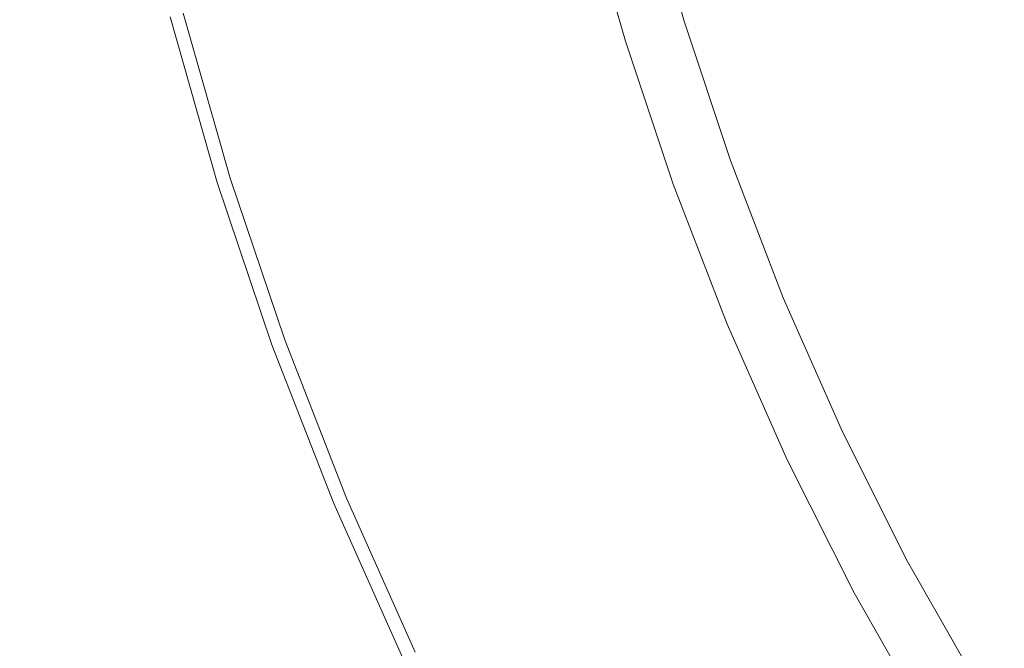
# Model space of a CAD drawing. Extents: x -927 to 673, y -330 to 345.
# Drawn here: x -669 to -660, y -6 to -1 of the extents above; entities that cross this region are included whole.
import ezdxf

# ---------------------------------------------------------------- set-up
doc = ezdxf.new("R2010")
doc.units = 0
doc.header["$LTSCALE"] = 500
doc.header["$MEASUREMENT"] = 0
doc.layers.add('GLORIA_CERAMIKA', color=7, linetype='Continuous')
doc.layers.add('GLORIA_CHROM', color=7, linetype='Continuous')

msp = doc.modelspace()

# ---------------------------------------------------------------- linework, layer by layer
at = {"layer": 'GLORIA_CERAMIKA', "lineweight": 0}
for points, invisible_edges in [([(-729.2801, 12.3139, -369.8699), (-495.0199, 12.3139, -369.8699), (-494.9522, -90.6921, -369.8699), (-729.1585, -39.2126, -369.8699)], 14), ([(-672.492, 2.1208, -261.0938), (-672.2545, -1.863, -261.0828), (-662.6813, 9.9315, -260.8291), (-662.7512, 10.7592, -260.8291)], 11), ([(-672.2545, -1.863, -261.0828), (-671.9194, -5.8442, -261.0682), (-662.5767, 9.1075, -260.8291), (-662.6813, 9.9315, -260.8291)], 11), ([(-671.9194, -5.8442, -261.0682), (-671.5383, -9.8241, -261.0504), (-662.4374, 8.2884, -260.8291), (-662.5767, 9.1075, -260.8291)], 11), ([(-671.5383, -9.8241, -261.0504), (-671.1597, -13.8038, -261.031), (-662.2638, 7.3799, -260.8291), (-662.4374, 8.2884, -260.8291)], 11), ([(-671.1597, -13.8038, -261.031), (-670.6633, -18.0117, -261.0093), (-662.056, 6.67, -260.8291), (-662.2638, 7.3799, -260.8291)], 11), ([(-670.6633, -18.0117, -261.0093), (-669.9141, -22.6812, -261.007), (-661.8144, 5.873, -260.8291), (-662.056, 6.67, -260.8291)], 11), ([(-669.9141, -22.6812, -261.007), (-668.7771, -28.0455, -261.0077), (-661.5393, 5.0859, -260.8291), (-661.8144, 5.873, -260.8291)], 11), ([(-668.7771, -28.0455, -261.0077), (-667.1578, -34.324, -261.0078), (-661.2311, 4.3097, -260.8291), (-661.5393, 5.0859, -260.8291)], 11), ([(-667.1578, -34.324, -261.0078), (-665.0897, -41.2473, -261.0061), (-660.8903, 3.5457, -260.8291), (-661.2311, 4.3097, -260.8291)], 11), ([(-665.0897, -41.2473, -261.0061), (-662.6042, -48.548, -260.9985), (-660.5175, 2.795, -260.8291), (-660.8903, 3.5457, -260.8291)], 11), ([(-662.6042, -48.548, -260.9985), (-659.7249, -55.9628, -260.9882), (-660.1131, 2.0586, -260.8291), (-660.5175, 2.795, -260.8291)], 11)]:
    msp.add_3dface(points, dxfattribs=dict(at, invisible_edges=invisible_edges))
at = {"layer": 'GLORIA_CHROM', "lineweight": 0}
for points, invisible_edges in [([(-663.1437, -1.1774, -261.4922), (-663.3719, -1.2593, -261.1107), (-663.7113, -0.0559, -261.1036), (-663.4799, 0.0143, -261.4852)], 7), ([(-662.0841, -1.1242, -257.1465), (-662.3881, 0.0484, -257.1328), (-663.2675, -0.1016, -257.2431), (-662.9442, -1.303, -257.2563)], 15), ([(-663.3719, -1.2593, -261.1107), (-663.6304, -1.3508, -260.7498), (-663.9741, -0.1346, -260.7426), (-663.7113, -0.0559, -261.1036)], 13), ([(-663.9504, -1.4636, -260.427), (-664.2994, -0.2315, -260.4197), (-663.9741, -0.1346, -260.7426), (-663.6304, -1.3508, -260.7498)], 15), ([(-663.748, -1.487, -257.3703), (-662.9442, -1.303, -257.2563), (-663.2675, -0.1016, -257.2431), (-664.0873, -0.2581, -257.3579)], 15), ([(-664.3632, -1.6073, -260.164), (-664.7185, -0.3559, -260.1565), (-664.2994, -0.2315, -260.4197), (-663.9504, -1.4636, -260.427)], 15), ([(-664.439, -1.6594, -257.4793), (-663.748, -1.487, -257.3703), (-664.0873, -0.2581, -257.3579), (-664.793, -0.4038, -257.4676)], 15), ([(-665.3251, -0.5262, -257.5661), (-664.439, -1.6594, -257.4793), (-664.793, -0.4038, -257.4676), (-665.3251, -0.5262, -257.5661)], 15), ([(-664.3632, -1.6073, -260.164), (-665.2627, -0.5166, -259.9706), (-664.7185, -0.3559, -260.1565), (-664.3632, -1.6073, -260.164)], 15), ([(-664.9, -1.7935, -259.9782), (-665.4859, -1.9957, -259.8531), (-665.8572, -0.6911, -259.8453), (-665.2627, -0.5166, -259.9706)], 15), ([(-664.9614, -1.8031, -257.5769), (-665.3251, -0.5262, -257.5661), (-665.7283, -0.6283, -257.6598), (-665.3571, -1.9233, -257.6697)], 15), ([(-664.439, -1.6594, -257.4793), (-665.3251, -0.5262, -257.5661), (-664.9614, -1.8031, -257.5769), (-664.439, -1.6594, -257.4793)], 15), ([(-665.2627, -0.5166, -259.9706), (-664.3632, -1.6073, -260.164), (-664.9, -1.7935, -259.9782), (-665.2627, -0.5166, -259.9706)], 15), ([(-665.6668, -2.0286, -257.7686), (-665.3571, -1.9233, -257.6697), (-665.7283, -0.6283, -257.6598), (-666.0423, -0.7188, -257.7586)], 15), ([(-666.0472, -2.1893, -259.7711), (-666.4269, -0.8582, -259.7631), (-665.8572, -0.6911, -259.8453), (-665.4859, -1.9957, -259.8531)], 15), ([(-665.9299, -2.1244, -257.8802), (-666.0423, -0.7188, -257.7586), (-666.3096, -0.8018, -257.8701), (-665.9299, -2.1244, -257.8802)], 15), ([(-666.0423, -0.7188, -257.7586), (-665.9299, -2.1244, -257.8802), (-665.6668, -2.0286, -257.7686), (-666.0423, -0.7188, -257.7586)], 15), ([(-665.9299, -2.1244, -257.8802), (-666.3096, -0.8018, -257.8701), (-666.5711, -0.8837, -258.004), (-666.188, -2.2202, -258.0131)], 15), ([(-666.4269, -0.8582, -259.7631), (-666.5101, -2.3489, -259.7167), (-666.8962, -0.9954, -259.7086), (-666.4269, -0.8582, -259.7631)], 15), ([(-666.188, -2.2202, -258.0131), (-666.5711, -0.8837, -258.004), (-666.8146, -0.9614, -258.149), (-666.4285, -2.3096, -258.1581)], 15), ([(-666.5101, -2.3489, -259.7167), (-666.4269, -0.8582, -259.7631), (-666.0472, -2.1893, -259.7711), (-666.5101, -2.3489, -259.7167)], 15), ([(-660.8978, -2.0872, -257.0671), (-660.4159, -0.8592, -256.975), (-661.2232, -0.971, -257.0507), (-660.8978, -2.0872, -257.0671)], 15), ([(-660.4159, -0.8592, -256.975), (-660.8978, -2.0872, -257.0671), (-660.113, -1.9563, -256.9931), (-660.4159, -0.8592, -256.975)], 15), ([(-666.639, -2.3883, -258.3027), (-666.4285, -2.3096, -258.1581), (-666.8146, -0.9614, -258.149), (-667.0273, -1.0284, -258.2935)], 15), ([(-660.8978, -2.0872, -257.0671), (-661.2232, -0.971, -257.0507), (-662.0841, -1.1242, -257.1465), (-661.7365, -2.267, -257.1623)], 15), ([(-666.8068, -2.4511, -258.4365), (-666.639, -2.3883, -258.3027), (-667.0273, -1.0284, -258.2935), (-667.1982, -1.0827, -258.4272)], 15), ([(-666.5101, -2.3489, -259.7167), (-666.7997, -2.449, -259.6712), (-667.1901, -1.0816, -259.6631), (-666.8962, -0.9954, -259.7086)], 15), ([(-666.9209, -2.4926, -258.548), (-667.3134, -1.1199, -258.5387), (-667.426, -1.1551, -258.729), (-667.0323, -2.5341, -258.7372)], 15), ([(-666.7997, -2.449, -259.6712), (-667.029, -2.5277, -259.5898), (-667.4225, -1.1497, -259.5815), (-667.1901, -1.0816, -259.6631)], 13), ([(-667.3134, -1.1199, -258.5387), (-666.8068, -2.4511, -258.4365), (-667.1982, -1.0827, -258.4272), (-667.3134, -1.1199, -258.5387)], 15), ([(-666.8068, -2.4511, -258.4365), (-667.3134, -1.1199, -258.5387), (-666.9209, -2.4926, -258.548), (-666.8068, -2.4511, -258.4365)], 13), ([(-661.7365, -2.267, -257.1623), (-662.0841, -1.1242, -257.1465), (-662.9442, -1.303, -257.2563), (-662.5742, -2.4756, -257.2715)], 15), ([(-667.0834, -2.549, -259.347), (-667.4785, -1.1689, -259.1483), (-667.4781, -1.1668, -259.3388), (-667.0834, -2.549, -259.347)], 15), ([(-667.0837, -2.55, -259.1565), (-667.0793, -2.549, -259.047), (-667.4739, -1.1678, -259.0388), (-667.4785, -1.1689, -259.1483)], 15), ([(-667.4785, -1.1689, -259.1483), (-667.0834, -2.549, -259.347), (-667.0837, -2.55, -259.1565), (-667.4785, -1.1689, -259.1483)], 15), ([(-667.0834, -2.549, -259.347), (-667.4781, -1.1668, -259.3388), (-667.4609, -1.1614, -259.4818), (-667.0673, -2.5415, -259.49)], 15), ([(-667.0695, -2.5468, -258.9365), (-667.4642, -1.1657, -258.9283), (-667.4739, -1.1678, -259.0388), (-667.0793, -2.549, -259.047)], 15), ([(-667.0695, -2.5468, -258.9365), (-667.426, -1.1551, -258.729), (-667.4642, -1.1657, -258.9283), (-667.0695, -2.5468, -258.9365)], 15), ([(-667.029, -2.5277, -259.5898), (-667.0673, -2.5415, -259.49), (-667.4609, -1.1614, -259.4818), (-667.4225, -1.1497, -259.5815)], 15), ([(-667.426, -1.1551, -258.729), (-667.0695, -2.5468, -258.9365), (-667.0323, -2.5341, -258.7372), (-667.426, -1.1551, -258.729)], 15), ([(-662.7554, -2.3468, -261.5004), (-663.3719, -1.2593, -261.1107), (-663.1437, -1.1774, -261.4922), (-662.7554, -2.3468, -261.5004)], 11), ([(-663.3567, -2.6894, -257.3838), (-662.5742, -2.4756, -257.2715), (-662.9442, -1.303, -257.2563), (-663.748, -1.487, -257.3703)], 15), ([(-662.9794, -2.4394, -261.119), (-663.6304, -1.3508, -260.7498), (-663.3719, -1.2593, -261.1107), (-662.9794, -2.4394, -261.119)], 15), ([(-663.3719, -1.2593, -261.1107), (-662.7554, -2.3468, -261.5004), (-662.9794, -2.4394, -261.119), (-663.3719, -1.2593, -261.1107)], 15), ([(-663.6304, -1.3508, -260.7498), (-663.5483, -2.6713, -260.4354), (-663.9504, -1.4636, -260.427), (-663.6304, -1.3508, -260.7498)], 15), ([(-663.6304, -1.3508, -260.7498), (-662.9794, -2.4394, -261.119), (-663.2336, -2.5437, -260.7581), (-663.6304, -1.3508, -260.7498)], 11), ([(-663.5483, -2.6713, -260.4354), (-663.6304, -1.3508, -260.7498), (-663.2336, -2.5437, -260.7581), (-663.5483, -2.6713, -260.4354)], 15), ([(-663.9504, -1.4636, -260.427), (-663.9547, -2.8341, -260.1725), (-664.3632, -1.6073, -260.164), (-663.9504, -1.4636, -260.427)], 15), ([(-663.9547, -2.8341, -260.1725), (-663.9504, -1.4636, -260.427), (-663.5483, -2.6713, -260.4354), (-663.9547, -2.8341, -260.1725)], 15), ([(-664.0315, -2.8895, -257.4921), (-663.3567, -2.6894, -257.3838), (-663.748, -1.487, -257.3703), (-664.439, -1.6594, -257.4793)], 15), ([(-663.9547, -2.8341, -260.1725), (-664.9, -1.7935, -259.9782), (-664.3632, -1.6073, -260.164), (-663.9547, -2.8341, -260.1725)], 15), ([(-664.9614, -1.8031, -257.5769), (-664.0315, -2.8895, -257.4921), (-664.439, -1.6594, -257.4793), (-664.9614, -1.8031, -257.5769)], 15), ([(-664.4819, -3.0459, -259.9869), (-665.4859, -1.9957, -259.8531), (-664.9, -1.7935, -259.9782), (-664.4819, -3.0459, -259.9869)], 15), ([(-664.5422, -3.0544, -257.5889), (-664.9614, -1.8031, -257.5769), (-665.3571, -1.9233, -257.6697), (-664.9296, -3.1927, -257.6819)], 15), ([(-664.0315, -2.8895, -257.4921), (-664.9614, -1.8031, -257.5769), (-664.5422, -3.0544, -257.5889), (-664.0315, -2.8895, -257.4921)], 15), ([(-664.9, -1.7935, -259.9782), (-663.9547, -2.8341, -260.1725), (-664.4819, -3.0459, -259.9869), (-664.9, -1.7935, -259.9782)], 15), ([(-665.2338, -3.3119, -257.7798), (-664.9296, -3.1927, -257.6819), (-665.3571, -1.9233, -257.6697), (-665.6668, -2.0286, -257.7686)], 15), ([(-660.8978, -2.0872, -257.0671), (-659.775, -3.0172, -257.0119), (-660.113, -1.9563, -256.9931), (-660.8978, -2.0872, -257.0671)], 15), ([(-665.4859, -1.9957, -259.8531), (-665.6099, -3.4949, -259.7802), (-666.0472, -2.1893, -259.7711), (-665.4859, -1.9957, -259.8531)], 15), ([(-665.4927, -3.4226, -257.8914), (-665.6668, -2.0286, -257.7686), (-665.9299, -2.1244, -257.8802), (-665.4927, -3.4226, -257.8914)], 15), ([(-665.6668, -2.0286, -257.7686), (-665.4927, -3.4226, -257.8914), (-665.2338, -3.3119, -257.7798), (-665.6668, -2.0286, -257.7686)], 15), ([(-665.6099, -3.4949, -259.7802), (-665.4859, -1.9957, -259.8531), (-665.0582, -3.2757, -259.8621), (-665.6099, -3.4949, -259.7802)], 15), ([(-665.4859, -1.9957, -259.8531), (-664.4819, -3.0459, -259.9869), (-665.0582, -3.2757, -259.8621), (-665.4859, -1.9957, -259.8531)], 15), ([(-665.4927, -3.4226, -257.8914), (-665.9299, -2.1244, -257.8802), (-666.188, -2.2202, -258.0131), (-665.7466, -3.53, -258.0244)], 15), ([(-661.3462, -3.3768, -257.1801), (-660.8978, -2.0872, -257.0671), (-661.7365, -2.267, -257.1623), (-661.3462, -3.3768, -257.1801)], 15), ([(-660.8978, -2.0872, -257.0671), (-661.3462, -3.3768, -257.1801), (-660.5342, -3.1693, -257.0854), (-660.8978, -2.0872, -257.0671)], 15), ([(-659.775, -3.0172, -257.0119), (-660.8978, -2.0872, -257.0671), (-660.5342, -3.1693, -257.0854), (-659.775, -3.0172, -257.0119)], 15), ([(-666.0472, -2.1893, -259.7711), (-666.0643, -3.6769, -259.726), (-666.5101, -2.3489, -259.7167), (-666.0472, -2.1893, -259.7711)], 15), ([(-666.0643, -3.6769, -259.726), (-666.0472, -2.1893, -259.7711), (-665.6099, -3.4949, -259.7802), (-666.0643, -3.6769, -259.726)], 15), ([(-665.7466, -3.53, -258.0244), (-666.188, -2.2202, -258.0131), (-666.4285, -2.3096, -258.1581), (-665.9827, -3.6322, -258.1685)], 15), ([(-662.1573, -3.6152, -257.2876), (-661.7365, -2.267, -257.1623), (-662.5742, -2.4756, -257.2715), (-662.1573, -3.6152, -257.2876)], 15), ([(-661.7365, -2.267, -257.1623), (-662.1573, -3.6152, -257.2876), (-661.3462, -3.3768, -257.1801), (-661.7365, -2.267, -257.1623)], 15), ([(-666.0643, -3.6769, -259.726), (-666.3497, -3.7897, -259.6806), (-666.7997, -2.449, -259.6712), (-666.5101, -2.3489, -259.7167)], 15), ([(-666.1901, -3.7205, -258.3132), (-665.9827, -3.6322, -258.1685), (-666.4285, -2.3096, -258.1581), (-666.639, -2.3883, -258.3027)], 15), ([(-662.7554, -2.3468, -261.5004), (-662.3161, -3.4896, -261.5096), (-662.5358, -3.5928, -261.1282), (-662.9794, -2.4394, -261.119)], 14), ([(-666.3497, -3.7897, -259.6806), (-666.5747, -3.8801, -259.5993), (-667.029, -2.5277, -259.5898), (-666.7997, -2.449, -259.6712)], 15), ([(-666.9209, -2.4926, -258.548), (-666.3558, -3.7918, -258.4459), (-666.8068, -2.4511, -258.4365), (-666.9209, -2.4926, -258.548)], 15), ([(-666.3558, -3.7918, -258.4459), (-666.1901, -3.7205, -258.3132), (-666.639, -2.3883, -258.3027), (-666.8068, -2.4511, -258.4365)], 15), ([(-662.9794, -2.4394, -261.119), (-662.5358, -3.5928, -261.1282), (-662.7847, -3.7088, -260.7675), (-663.2336, -2.5437, -260.7581)], 11), ([(-666.6142, -3.9003, -258.9461), (-667.0323, -2.5341, -258.7372), (-667.0695, -2.5468, -258.9365), (-666.6142, -3.9003, -258.9461)], 15), ([(-666.5747, -3.8801, -259.5993), (-666.6119, -3.895, -259.4995), (-667.0673, -2.5415, -259.49), (-667.029, -2.5277, -259.5898)], 7), ([(-667.0323, -2.5341, -258.7372), (-666.4677, -3.8397, -258.5575), (-666.9209, -2.4926, -258.548), (-667.0323, -2.5341, -258.7372)], 13), ([(-667.0323, -2.5341, -258.7372), (-666.6142, -3.9003, -258.9461), (-666.577, -3.8865, -258.7467), (-667.0323, -2.5341, -258.7372)], 15), ([(-666.4677, -3.8397, -258.5575), (-667.0323, -2.5341, -258.7372), (-666.577, -3.8865, -258.7467), (-666.4677, -3.8397, -258.5575)], 15), ([(-666.3558, -3.7918, -258.4459), (-666.9209, -2.4926, -258.548), (-666.4677, -3.8397, -258.5575), (-666.3558, -3.7918, -258.4459)], 15), ([(-663.3567, -2.6894, -257.3838), (-662.1573, -3.6152, -257.2876), (-662.5742, -2.4756, -257.2715), (-663.3567, -2.6894, -257.3838)], 15), ([(-666.6281, -3.9035, -259.3566), (-666.6284, -3.9057, -259.1661), (-667.0837, -2.55, -259.1565), (-667.0834, -2.549, -259.347)], 15), ([(-666.6284, -3.9057, -259.1661), (-667.0793, -2.549, -259.047), (-667.0837, -2.55, -259.1565), (-666.6284, -3.9057, -259.1661)], 15), ([(-666.6281, -3.9035, -259.3566), (-667.0834, -2.549, -259.347), (-667.0673, -2.5415, -259.49), (-666.6119, -3.895, -259.4995)], 15), ([(-667.0793, -2.549, -259.047), (-666.6142, -3.9003, -258.9461), (-667.0695, -2.5468, -258.9365), (-667.0793, -2.549, -259.047)], 15), ([(-667.0793, -2.549, -259.047), (-666.6284, -3.9057, -259.1661), (-666.624, -3.9035, -259.0566), (-667.0793, -2.549, -259.047)], 15), ([(-666.6142, -3.9003, -258.9461), (-667.0793, -2.549, -259.047), (-666.624, -3.9035, -259.0566), (-666.6142, -3.9003, -258.9461)], 15), ([(-663.5483, -2.6713, -260.4354), (-663.2336, -2.5437, -260.7581), (-662.7847, -3.7088, -260.7675), (-663.093, -3.8514, -260.4449)], 15), ([(-664.0315, -2.8895, -257.4921), (-662.9163, -3.862, -257.3984), (-663.3567, -2.6894, -257.3838), (-664.0315, -2.8895, -257.4921)], 15), ([(-663.9547, -2.8341, -260.1725), (-663.5483, -2.6713, -260.4354), (-663.093, -3.8514, -260.4449), (-663.4909, -4.0344, -260.1823)], 15), ([(-662.1573, -3.6152, -257.2876), (-663.3567, -2.6894, -257.3838), (-662.9163, -3.862, -257.3984), (-662.1573, -3.6152, -257.2876)], 15), ([(-663.9547, -2.8341, -260.1725), (-664.0084, -4.2696, -259.9968), (-664.4819, -3.0459, -259.9869), (-663.9547, -2.8341, -260.1725)], 15), ([(-664.0084, -4.2696, -259.9968), (-663.9547, -2.8341, -260.1725), (-663.4909, -4.0344, -260.1823), (-664.0084, -4.2696, -259.9968)], 15), ([(-664.068, -4.2781, -257.6031), (-664.0315, -2.8895, -257.4921), (-664.5422, -3.0544, -257.5889), (-664.068, -4.2781, -257.6031)], 15), ([(-664.0315, -2.8895, -257.4921), (-664.068, -4.2781, -257.6031), (-663.571, -4.0908, -257.507), (-664.0315, -2.8895, -257.4921)], 15), ([(-662.9163, -3.862, -257.3984), (-664.0315, -2.8895, -257.4921), (-663.571, -4.0908, -257.507), (-662.9163, -3.862, -257.3984)], 15), ([(-660.5342, -3.1693, -257.0854), (-660.1323, -4.211, -257.1045), (-659.4039, -4.0344, -257.0324), (-659.775, -3.0172, -257.0119)], 15), ([(-664.4819, -3.0459, -259.9869), (-664.0084, -4.2696, -259.9968), (-664.5721, -4.526, -259.8723), (-665.0582, -3.2757, -259.8621)], 15), ([(-664.4456, -4.4334, -257.6952), (-664.5422, -3.0544, -257.5889), (-664.9296, -3.1927, -257.6819), (-664.4456, -4.4334, -257.6952)], 15), ([(-664.5422, -3.0544, -257.5889), (-664.4456, -4.4334, -257.6952), (-664.068, -4.2781, -257.6031), (-664.5422, -3.0544, -257.5889)], 15), ([(-665.2338, -3.3119, -257.7798), (-664.4456, -4.4334, -257.6952), (-664.9296, -3.1927, -257.6819), (-665.2338, -3.3119, -257.7798)], 15), ([(-660.9123, -4.4483, -257.1977), (-660.5342, -3.1693, -257.0854), (-661.3462, -3.3768, -257.1801), (-660.9123, -4.4483, -257.1977)], 15), ([(-660.5342, -3.1693, -257.0854), (-660.9123, -4.4483, -257.1977), (-660.1323, -4.211, -257.1045), (-660.5342, -3.1693, -257.0854)], 15), ([(-665.6099, -3.4949, -259.7802), (-665.0582, -3.2757, -259.8621), (-664.5721, -4.526, -259.8723), (-665.1132, -4.7718, -259.7906)], 15), ([(-665.4927, -3.4226, -257.8914), (-664.7424, -4.5675, -257.7922), (-665.2338, -3.3119, -257.7798), (-665.4927, -3.4226, -257.8914)], 15), ([(-664.4456, -4.4334, -257.6952), (-665.2338, -3.3119, -257.7798), (-664.7424, -4.5675, -257.7922), (-664.4456, -4.4334, -257.6952)], 15), ([(-665.2455, -4.8112, -258.036), (-665.4927, -3.4226, -257.8914), (-665.7466, -3.53, -258.0244), (-665.2455, -4.8112, -258.036)], 15), ([(-665.4927, -3.4226, -257.8914), (-665.2455, -4.8112, -258.036), (-664.997, -4.6899, -257.9029), (-665.4927, -3.4226, -257.8914)], 15), ([(-664.7424, -4.5675, -257.7922), (-665.4927, -3.4226, -257.8914), (-664.997, -4.6899, -257.9029), (-664.7424, -4.5675, -257.7922)], 15), ([(-661.3462, -3.3768, -257.1801), (-662.1573, -3.6152, -257.2876), (-661.6926, -4.7207, -257.3038), (-660.9123, -4.4483, -257.1977)], 15), ([(-665.1132, -4.7718, -259.7906), (-666.0643, -3.6769, -259.726), (-665.6099, -3.4949, -259.7802), (-665.1132, -4.7718, -259.7906)], 15), ([(-662.3161, -3.4896, -261.5096), (-661.8245, -4.6037, -261.5199), (-662.039, -4.7165, -261.1386), (-662.5358, -3.5928, -261.1282)], 14), ([(-665.4785, -4.924, -258.1802), (-665.7466, -3.53, -258.0244), (-665.9827, -3.6322, -258.1685), (-665.4785, -4.924, -258.1802)], 15), ([(-665.7466, -3.53, -258.0244), (-665.4785, -4.924, -258.1802), (-665.2455, -4.8112, -258.036), (-665.7466, -3.53, -258.0244)], 15), ([(-662.5358, -3.5928, -261.1282), (-662.039, -4.7165, -261.1386), (-662.2825, -4.8442, -260.778), (-662.7847, -3.7088, -260.7675)], 15), ([(-666.0643, -3.6769, -259.726), (-665.8391, -5.1006, -259.6913), (-666.3497, -3.7897, -259.6806), (-666.0643, -3.6769, -259.726)], 15), ([(-666.1901, -3.7205, -258.3132), (-665.4785, -4.924, -258.1802), (-665.9827, -3.6322, -258.1685), (-666.1901, -3.7205, -258.3132)], 15), ([(-665.8391, -5.1006, -259.6913), (-666.0643, -3.6769, -259.726), (-665.559, -4.974, -259.7366), (-665.8391, -5.1006, -259.6913)], 15), ([(-666.0643, -3.6769, -259.726), (-665.1132, -4.7718, -259.7906), (-665.559, -4.974, -259.7366), (-666.0643, -3.6769, -259.726)], 15), ([(-662.9163, -3.862, -257.3984), (-662.4238, -4.9995, -257.4151), (-661.6926, -4.7207, -257.3038), (-662.1573, -3.6152, -257.2876)], 15), ([(-666.3558, -3.7918, -258.4459), (-665.6816, -5.024, -258.3239), (-666.1901, -3.7205, -258.3132), (-666.3558, -3.7918, -258.4459)], 15), ([(-665.4785, -4.924, -258.1802), (-666.1901, -3.7205, -258.3132), (-665.6816, -5.024, -258.3239), (-665.4785, -4.924, -258.1802)], 15), ([(-663.093, -3.8514, -260.4449), (-662.7847, -3.7088, -260.7675), (-662.2825, -4.8442, -260.778), (-662.5834, -5.0016, -260.4556)], 13), ([(-666.4677, -3.8397, -258.5575), (-666.577, -3.8865, -258.7467), (-666.0621, -5.2081, -258.7575), (-665.9539, -5.157, -258.5682)], 15), ([(-666.3497, -3.7897, -259.6806), (-666.0598, -5.2006, -259.6101), (-666.5747, -3.8801, -259.5993), (-666.3497, -3.7897, -259.6806)], 15), ([(-665.9539, -5.157, -258.5682), (-666.3558, -3.7918, -258.4459), (-666.4677, -3.8397, -258.5575), (-665.9539, -5.157, -258.5682)], 11), ([(-665.6816, -5.024, -258.3239), (-666.3558, -3.7918, -258.4459), (-665.8441, -5.1027, -258.4566), (-665.6816, -5.024, -258.3239)], 15), ([(-666.3558, -3.7918, -258.4459), (-665.9539, -5.157, -258.5682), (-665.8441, -5.1027, -258.4566), (-666.3558, -3.7918, -258.4459)], 15), ([(-666.0598, -5.2006, -259.6101), (-666.3497, -3.7897, -259.6806), (-665.8391, -5.1006, -259.6913), (-666.0598, -5.2006, -259.6101)], 15), ([(-663.4909, -4.0344, -260.1823), (-663.093, -3.8514, -260.4449), (-662.5834, -5.0016, -260.4556), (-662.9728, -5.2027, -260.1931)], 15), ([(-666.6284, -3.9057, -259.1661), (-666.1125, -5.2293, -259.1769), (-666.108, -5.2283, -259.0674), (-666.624, -3.9035, -259.0566)], 15), ([(-666.6281, -3.9035, -259.3566), (-666.1125, -5.2293, -259.1769), (-666.6284, -3.9057, -259.1661), (-666.6281, -3.9035, -259.3566)], 15), ([(-666.096, -5.2187, -259.5104), (-666.6281, -3.9035, -259.3566), (-666.6119, -3.895, -259.4995), (-666.096, -5.2187, -259.5104)], 15), ([(-666.1125, -5.2293, -259.1769), (-666.6281, -3.9035, -259.3566), (-666.1122, -5.2272, -259.3674), (-666.1125, -5.2293, -259.1769)], 15), ([(-666.6281, -3.9035, -259.3566), (-666.096, -5.2187, -259.5104), (-666.1122, -5.2272, -259.3674), (-666.6281, -3.9035, -259.3566)], 15), ([(-666.6142, -3.9003, -258.9461), (-666.624, -3.9035, -259.0566), (-666.108, -5.2283, -259.0674), (-666.0983, -5.224, -258.9568)], 15), ([(-666.6142, -3.9003, -258.9461), (-666.0621, -5.2081, -258.7575), (-666.577, -3.8865, -258.7467), (-666.6142, -3.9003, -258.9461)], 15), ([(-666.0621, -5.2081, -258.7575), (-666.6142, -3.9003, -258.9461), (-666.0983, -5.224, -258.9568), (-666.0621, -5.2081, -258.7575)], 15), ([(-666.5747, -3.8801, -259.5993), (-666.096, -5.2187, -259.5104), (-666.6119, -3.895, -259.4995), (-666.5747, -3.8801, -259.5993)], 15), ([(-666.096, -5.2187, -259.5104), (-666.5747, -3.8801, -259.5993), (-666.0598, -5.2006, -259.6101), (-666.096, -5.2187, -259.5104)], 13), ([(-663.571, -4.0908, -257.507), (-662.4238, -4.9995, -257.4151), (-662.9163, -3.862, -257.3984), (-663.571, -4.0908, -257.507)], 15), ([(-663.571, -4.0908, -257.507), (-664.068, -4.2781, -257.6031), (-663.5372, -5.4677, -257.6173), (-663.0562, -5.2581, -257.5221)], 15), ([(-663.4909, -4.0344, -260.1823), (-663.4787, -5.4613, -260.0079), (-664.0084, -4.2696, -259.9968), (-663.4909, -4.0344, -260.1823)], 15), ([(-662.4238, -4.9995, -257.4151), (-663.571, -4.0908, -257.507), (-663.0562, -5.2581, -257.5221), (-662.4238, -4.9995, -257.4151)], 15), ([(-663.4787, -5.4613, -260.0079), (-663.4909, -4.0344, -260.1823), (-662.9728, -5.2027, -260.1931), (-663.4787, -5.4613, -260.0079)], 15), ([(-660.9123, -4.4483, -257.1977), (-659.6921, -5.2081, -257.1243), (-660.1323, -4.211, -257.1045), (-660.9123, -4.4483, -257.1977)], 15), ([(-664.0084, -4.2696, -259.9968), (-663.4787, -5.4613, -260.0079), (-664.0306, -5.7444, -259.8836), (-664.5721, -4.526, -259.8723)], 15), ([(-664.068, -4.2781, -257.6031), (-664.4456, -4.4334, -257.6952), (-663.9041, -5.6411, -257.7087), (-663.5372, -5.4677, -257.6173)], 15), ([(-664.7424, -4.5675, -257.7922), (-664.1946, -5.7901, -257.8058), (-663.9041, -5.6411, -257.7087), (-664.4456, -4.4334, -257.6952)], 15), ([(-660.4348, -5.4794, -257.2173), (-660.9123, -4.4483, -257.1977), (-661.6926, -4.7207, -257.3038), (-661.181, -5.7869, -257.3219)], 15), ([(-659.6921, -5.2081, -257.1243), (-660.9123, -4.4483, -257.1977), (-660.4348, -5.4794, -257.2173), (-659.6921, -5.2081, -257.1243)], 15), ([(-665.1132, -4.7718, -259.7906), (-664.5721, -4.526, -259.8723), (-664.0306, -5.7444, -259.8836), (-664.5589, -6.0146, -259.8022)], 15), ([(-664.997, -4.6899, -257.9029), (-664.1946, -5.7901, -257.8058), (-664.7424, -4.5675, -257.7922), (-664.997, -4.6899, -257.9029)], 15), ([(-661.282, -5.6837, -261.5312), (-661.4901, -5.8061, -261.1501), (-662.039, -4.7165, -261.1386), (-661.8245, -4.6037, -261.5199)], 7), ([(-664.997, -4.6899, -257.9029), (-665.2455, -4.8112, -258.036), (-664.6871, -6.0583, -258.0488), (-664.4427, -5.9252, -257.9166)], 15), ([(-664.1946, -5.7901, -257.8058), (-664.997, -4.6899, -257.9029), (-664.4427, -5.9252, -257.9166), (-664.1946, -5.7901, -257.8058)], 15), ([(-661.8815, -6.0997, -257.4317), (-661.181, -5.7869, -257.3219), (-661.6926, -4.7207, -257.3038), (-662.4238, -4.9995, -257.4151)], 15), ([(-661.4901, -5.8061, -261.1501), (-661.7272, -5.9455, -260.7897), (-662.2825, -4.8442, -260.778), (-662.039, -4.7165, -261.1386)], 13), ([(-664.5589, -6.0146, -259.8022), (-665.559, -4.974, -259.7366), (-665.1132, -4.7718, -259.7906), (-664.5589, -6.0146, -259.8022)], 15), ([(-665.2455, -4.8112, -258.036), (-665.4785, -4.924, -258.1802), (-664.9136, -6.1827, -258.1931), (-664.6871, -6.0583, -258.0488)], 15), ([(-662.0206, -6.1168, -260.4674), (-662.5834, -5.0016, -260.4556), (-662.2825, -4.8442, -260.778), (-661.7272, -5.9455, -260.7897)], 15), ([(-665.559, -4.974, -259.7366), (-664.9951, -6.2381, -259.7484), (-665.2689, -6.3775, -259.7033), (-665.8391, -5.1006, -259.6913)], 15), ([(-665.6816, -5.024, -258.3239), (-665.1135, -6.2923, -258.3368), (-664.9136, -6.1827, -258.1931), (-665.4785, -4.924, -258.1802)], 15), ([(-665.559, -4.974, -259.7366), (-664.5589, -6.0146, -259.8022), (-664.9951, -6.2381, -259.7484), (-665.559, -4.974, -259.7366)], 15), ([(-662.4882, -6.3892, -257.5383), (-662.4238, -4.9995, -257.4151), (-663.0562, -5.2581, -257.5221), (-662.4882, -6.3892, -257.5383)], 15), ([(-662.4238, -4.9995, -257.4151), (-662.4882, -6.3892, -257.5383), (-661.8815, -6.0997, -257.4317), (-662.4238, -4.9995, -257.4151)], 15), ([(-665.8441, -5.1027, -258.4566), (-665.2728, -6.3807, -258.4697), (-665.1135, -6.2923, -258.3368), (-665.6816, -5.024, -258.3239)], 15), ([(-662.4005, -6.336, -260.2051), (-662.9728, -5.2027, -260.1931), (-662.5834, -5.0016, -260.4556), (-662.0206, -6.1168, -260.4674)], 15), ([(-665.9539, -5.157, -258.5682), (-666.0621, -5.2081, -258.7575), (-665.4855, -6.4956, -258.7696), (-665.3805, -6.4392, -258.5803)], 15), ([(-665.8391, -5.1006, -259.6913), (-665.2689, -6.3775, -259.7033), (-665.4843, -6.4881, -259.6222), (-666.0598, -5.2006, -259.6101)], 11), ([(-665.3805, -6.4392, -258.5803), (-665.8441, -5.1027, -258.4566), (-665.9539, -5.157, -258.5682), (-665.3805, -6.4392, -258.5803)], 11), ([(-665.8441, -5.1027, -258.4566), (-665.3805, -6.4392, -258.5803), (-665.2728, -6.3807, -258.4697), (-665.8441, -5.1027, -258.4566)], 15), ([(-666.1122, -5.2272, -259.3674), (-665.5356, -6.5169, -259.3795), (-665.5358, -6.519, -259.189), (-666.1125, -5.2293, -259.1769)], 15), ([(-666.1125, -5.2293, -259.1769), (-665.5358, -6.519, -259.189), (-665.5303, -6.5179, -259.0795), (-666.108, -5.2283, -259.0674)], 15), ([(-666.1122, -5.2272, -259.3674), (-666.096, -5.2187, -259.5104), (-665.5194, -6.5073, -259.5224), (-665.5356, -6.5169, -259.3795)], 15), ([(-666.0983, -5.224, -258.9568), (-666.108, -5.2283, -259.0674), (-665.5303, -6.5179, -259.0795), (-665.5215, -6.5137, -258.969)], 15), ([(-666.0983, -5.224, -258.9568), (-665.4855, -6.4956, -258.7696), (-666.0621, -5.2081, -258.7575), (-666.0983, -5.224, -258.9568)], 15), ([(-665.4855, -6.4956, -258.7696), (-666.0983, -5.224, -258.9568), (-665.5215, -6.5137, -258.969), (-665.4855, -6.4956, -258.7696)], 15), ([(-666.0598, -5.2006, -259.6101), (-665.4843, -6.4881, -259.6222), (-665.5194, -6.5073, -259.5224), (-666.096, -5.2187, -259.5104)], 15), ([(-662.4005, -6.336, -260.2051), (-663.4787, -5.4613, -260.0079), (-662.9728, -5.2027, -260.1931), (-662.4005, -6.336, -260.2051)], 15), ([(-662.4882, -6.3892, -257.5383), (-663.0562, -5.2581, -257.5221), (-663.5372, -5.4677, -257.6173), (-662.9521, -6.6222, -257.6328)], 15), ([(-662.8925, -6.619, -260.0202), (-663.4305, -6.9265, -259.8961), (-664.0306, -5.7444, -259.8836), (-663.4787, -5.4613, -260.0079)], 15), ([(-662.9521, -6.6222, -257.6328), (-663.5372, -5.4677, -257.6173), (-663.9041, -5.6411, -257.7087), (-663.3074, -6.8137, -257.7244)], 15), ([(-663.4787, -5.4613, -260.0079), (-662.4005, -6.336, -260.2051), (-662.8925, -6.619, -260.0202), (-663.4787, -5.4613, -260.0079)], 15), ([(-659.9148, -6.4647, -257.2357), (-660.4348, -5.4794, -257.2173), (-661.181, -5.7869, -257.3219), (-660.6216, -6.8095, -257.3401)], 15), ([(-663.5882, -6.9765, -257.8207), (-663.3074, -6.8137, -257.7244), (-663.9041, -5.6411, -257.7087), (-664.1946, -5.7901, -257.8058)], 15), ([(-660.6873, -6.7275, -261.5437), (-660.889, -6.8606, -261.1628), (-661.4901, -5.8061, -261.1501), (-661.282, -5.6837, -261.5312)], 7), ([(-663.9461, -7.2213, -259.8151), (-664.5589, -6.0146, -259.8022), (-664.0306, -5.7444, -259.8836), (-663.4305, -6.9265, -259.8961)], 15), ([(-663.8311, -7.1234, -257.9315), (-664.1946, -5.7901, -257.8058), (-664.4427, -5.9252, -257.9166), (-663.8311, -7.1234, -257.9315)], 15), ([(-664.1946, -5.7901, -257.8058), (-663.8311, -7.1234, -257.9315), (-663.5882, -6.9765, -257.8207), (-664.1946, -5.7901, -257.8058)], 15), ([(-661.288, -7.1596, -257.4495), (-660.6216, -6.8095, -257.3401), (-661.181, -5.7869, -257.3219), (-661.8815, -6.0997, -257.4317)], 15), ([(-660.889, -6.8606, -261.1628), (-661.1198, -7.0106, -260.8024), (-661.7272, -5.9455, -260.7897), (-661.4901, -5.8061, -261.1501)], 13), ([(-663.8311, -7.1234, -257.9315), (-664.4427, -5.9252, -257.9166), (-664.6871, -6.0583, -258.0488), (-664.069, -7.2692, -258.0639)], 15), ([(-661.4047, -7.1947, -260.4803), (-662.0206, -6.1168, -260.4674), (-661.7272, -5.9455, -260.7897), (-661.1198, -7.0106, -260.8024)], 15), ([(-664.5589, -6.0146, -259.8022), (-664.3707, -7.4639, -259.7615), (-664.9951, -6.2381, -259.7484), (-664.5589, -6.0146, -259.8022)], 15), ([(-664.069, -7.2692, -258.0639), (-664.6871, -6.0583, -258.0488), (-664.9136, -6.1827, -258.1931), (-664.2914, -7.4043, -258.2072)], 15), ([(-664.3707, -7.4639, -259.7615), (-664.5589, -6.0146, -259.8022), (-663.9461, -7.2213, -259.8151), (-664.3707, -7.4639, -259.7615)], 15), ([(-661.8669, -7.4798, -257.5545), (-661.8815, -6.0997, -257.4317), (-662.4882, -6.3892, -257.5383), (-661.8669, -7.4798, -257.5545)], 15), ([(-661.7728, -7.4309, -260.2183), (-662.4005, -6.336, -260.2051), (-662.0206, -6.1168, -260.4674), (-661.4047, -7.1947, -260.4803)], 15), ([(-661.8815, -6.0997, -257.4317), (-661.8669, -7.4798, -257.5545), (-661.288, -7.1596, -257.4495), (-661.8815, -6.0997, -257.4317)], 15), ([(-664.4849, -7.5235, -258.351), (-664.2914, -7.4043, -258.2072), (-664.9136, -6.1827, -258.1931), (-665.1135, -6.2923, -258.3368)], 15), ([(-664.6409, -7.6192, -258.4829), (-664.4849, -7.5235, -258.351), (-665.1135, -6.2923, -258.3368), (-665.2728, -6.3807, -258.4697)], 15), ([(-664.3707, -7.4639, -259.7615), (-664.6381, -7.616, -259.7165), (-665.2689, -6.3775, -259.7033), (-664.9951, -6.2381, -259.7484)], 15), ([(-664.6381, -7.616, -259.7165), (-664.8481, -7.7363, -259.6355), (-665.4843, -6.4881, -259.6222), (-665.2689, -6.3775, -259.7033)], 15), ([(-665.3805, -6.4392, -258.5803), (-664.6409, -7.6192, -258.4829), (-665.2728, -6.3807, -258.4697), (-665.3805, -6.4392, -258.5803)], 15), ([(-661.8669, -7.4798, -257.5545), (-662.4882, -6.3892, -257.5383), (-662.9521, -6.6222, -257.6328), (-662.3107, -7.7373, -257.6495)], 15), ([(-661.7728, -7.4309, -260.2183), (-662.8925, -6.619, -260.0202), (-662.4005, -6.336, -260.2051), (-661.7728, -7.4309, -260.2183)], 15)]:
    msp.add_3dface(points, dxfattribs=dict(at, invisible_edges=invisible_edges))

doc.saveas('drawing.dxf')
